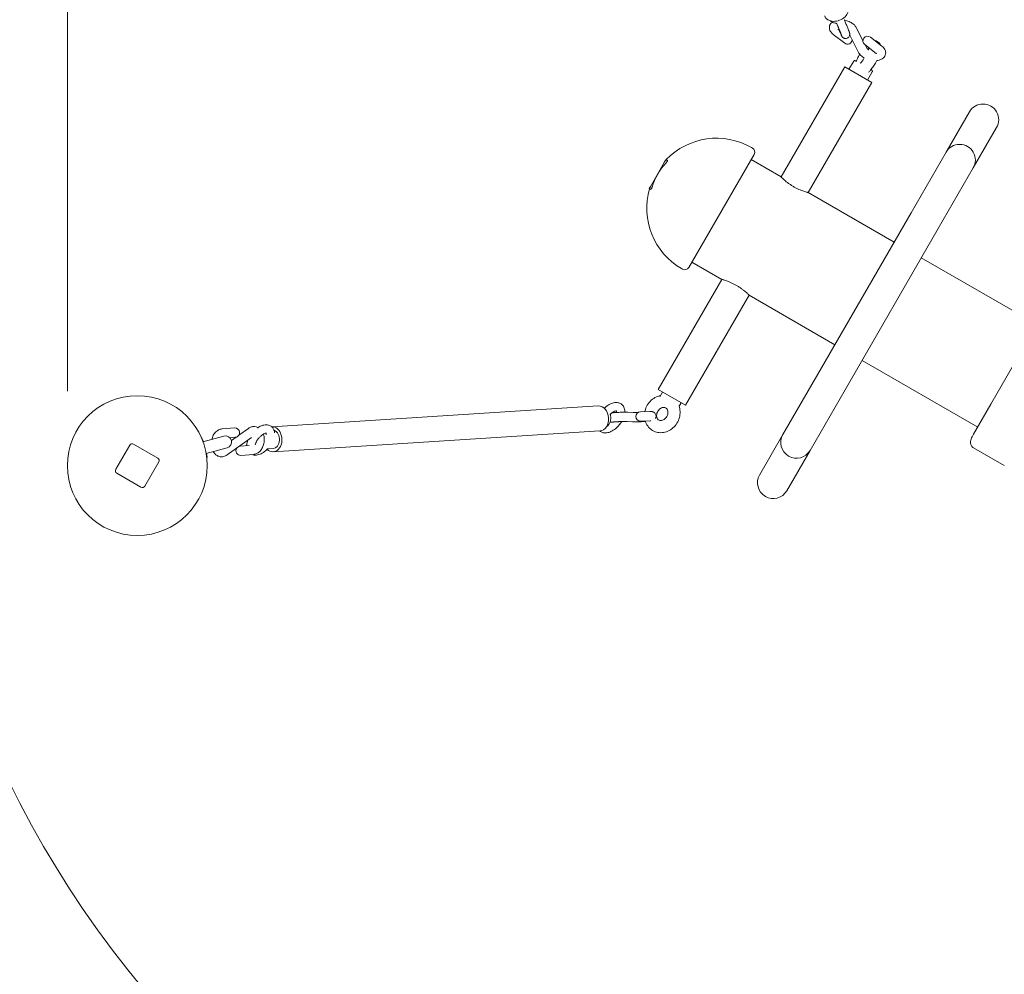
# Model space of a CAD drawing. Units: millimetres. Extents: x 769 to 9649, y 1526 to 9828.
# Drawn here: x 2683 to 3740, y 6643 to 7667 of the extents above; entities that cross this region are included whole.
import ezdxf

# ---------------------------------------------------------------- set-up
doc = ezdxf.new("R2010")
doc.units = ezdxf.units.MM
doc.header["$LTSCALE"] = 40
doc.layers.add('Dimension (ISO)', color=7, linetype='Continuous', lineweight=18)
doc.layers.add('Visible (ISO)', color=7, linetype='Continuous', lineweight=18)
doc.layers.add('Fall Zone', color=5, linetype='Continuous', lineweight=20, true_color=0x0000ff)
doc.styles.add('Note Text (ISO)', font='tahoma.ttf')
doc.dimstyles.new('Aplay Dimension Styles M', dxfattribs={"dimscale": 40, "dimtxt": 2.5, "dimasz": 2.5, "dimexe": 3.175, "dimexo": 2, "dimgap": 0.762, "dimtad": 1, "dimdec": 1, "dimlfac": 0.001, "dimrnd": 1e-08, "dimzin": 0, "dimdsep": 46, "dimtxsty": 'Note Text (ISO)', "dimcen": 0.09, "dimdle": 10, "dimclrd": 256, "dimclre": 256, "dimclrt": 7, "dimadec": 0, "dimazin": 0, "dimtfac": 1.40208, "dimtofl": 0, "dimtmove": 0, "dimatfit": 3, "dimfxl": 1, "dimtolj": 1, "dimtzin": 0, "dimlwd": -1, "dimlwe": -1, "dimarcsym": 0})

# ---------------------------------------------------------------- blocks, each defined once
blk = doc.blocks.new('*D51')
at = {"layer": 'Defpoints', "color": 0, "transparency": 16777216}
for p in [(8037.6, 8548.9), (2734.6, 7188.9), (8037.6, 7188.9)]:
    blk.add_point(p, dxfattribs=at)
at = {"layer": 'Dimension (ISO)', "transparency": 16777216}
for p, q in [((2734.6, 7268.9), (2734.6, 8675.9)), ((8037.6, 7268.9), (8037.6, 8675.9)), ((2834.6, 8548.9), (7937.6, 8548.9))]:
    blk.add_line(p, q, dxfattribs=at)
for points in [[(2834.6, 8565.6), (2834.6, 8532.2), (2734.6, 8548.9)], [(7937.6, 8565.6), (7937.6, 8532.2), (8037.6, 8548.9)]]:
    blk.add_solid(points, dxfattribs=at)
at = {"layer": 'Dimension (ISO)', "color": 7, "transparency": 16777216, "insert": (5386.1, 8683.5), "char_height": 100, "attachment_point": 2, "style": 'Note Text (ISO)'}
blk.add_mtext('\\A1;5.3 m', dxfattribs=at)
blk = doc.blocks.new('*D52')
at = {"layer": 'Defpoints', "color": 0, "transparency": 16777216}
for p in [(3359.6, 8216.5), (1947.3, 3603.9), (4836.1, 3603.9)]:
    blk.add_point(p, dxfattribs=at)
at = {"layer": 'Dimension (ISO)', "transparency": 16777216}
for p, q in [((3279.6, 8216.5), (1820.3, 8216.5)), ((1947.3, 8116.5), (1947.3, 3703.9)), ((4756.1, 3603.9), (1820.3, 3603.9))]:
    blk.add_line(p, q, dxfattribs=at)
for points in [[(1930.6, 8116.5), (1963.9, 8116.5), (1947.3, 8216.5)], [(1930.6, 3703.9), (1963.9, 3703.9), (1947.3, 3603.9)]]:
    blk.add_solid(points, dxfattribs=at)
at = {"layer": 'Dimension (ISO)', "color": 7, "transparency": 16777216, "insert": (1812.8, 6235.9), "char_height": 100, "attachment_point": 2, "rotation": 90, "style": 'Note Text (ISO)'}
blk.add_mtext('\\A1;4.6 m', dxfattribs=at)
blk = doc.blocks.new('*D53')
at = {"layer": 'Defpoints', "color": 0, "transparency": 16777216}
for p in [(1122.8, 7165.7), (9649.3, 7165.7), (1122.8, 1688.8)]:
    blk.add_point(p, dxfattribs=at)
at = {"layer": 'Dimension (ISO)', "transparency": 16777216}
for p, q in [((1122.8, 7085.7), (1122.8, 1561.8)), ((9649.3, 7085.7), (9649.3, 1561.8)), ((9549.3, 1688.8), (1222.8, 1688.8))]:
    blk.add_line(p, q, dxfattribs=at)
for points in [[(1222.8, 1705.4), (1222.8, 1672.1), (1122.8, 1688.8)], [(9549.3, 1705.4), (9549.3, 1672.1), (9649.3, 1688.8)]]:
    blk.add_solid(points, dxfattribs=at)
at = {"layer": 'Dimension (ISO)', "color": 7, "transparency": 16777216, "insert": (5386.1, 1823.8), "char_height": 100, "attachment_point": 2, "style": 'Note Text (ISO)'}
blk.add_mtext('\\A1;8.5 m', dxfattribs=at)
blk = doc.blocks.new('*D54')
at = {"layer": 'Defpoints', "color": 0, "transparency": 16777216}
for p in [(3336.3, 9828.3), (905.6, 2015.4), (4772.6, 2015.4)]:
    blk.add_point(p, dxfattribs=at)
at = {"layer": 'Dimension (ISO)', "transparency": 16777216}
for p, q in [((3256.3, 9828.3), (778.6, 9828.3)), ((905.6, 9728.3), (905.6, 2115.4)), ((4692.6, 2015.4), (778.6, 2015.4))]:
    blk.add_line(p, q, dxfattribs=at)
for points in [[(888.9, 9728.3), (922.2, 9728.3), (905.6, 9828.3)], [(888.9, 2115.4), (922.2, 2115.4), (905.6, 2015.4)]]:
    blk.add_solid(points, dxfattribs=at)
at = {"layer": 'Dimension (ISO)', "color": 7, "transparency": 16777216, "insert": (770.5, 5921.8), "char_height": 100, "attachment_point": 2, "rotation": 90, "style": 'Note Text (ISO)'}
blk.add_mtext('\\A1;7.8 m', dxfattribs=at)

msp = doc.modelspace()

# ---------------------------------------------------------------- linework, layer by layer
at = {"layer": 'Fall Zone', "color": 1, "true_color": 0xff0000}
msp.add_arc((3660.5, 7332.71), 1100, 60, 240, dxfattribs=at)
at = {"layer": 'Visible (ISO)'}
for p, q in [((3587.91, 7645.18), (3580.63, 7659.17)), ((3556.07, 7651.63), (3568.42, 7642.14)), ((3573.71, 7650.68), (3573.82, 7650.6)), ((3583.72, 7631.59), (3573.73, 7650.77)), ((3595.93, 7648.62), (3608.28, 7639.12)), ((3589.84, 7640.69), (3602.19, 7631.19)), ((3592.59, 7636.21), (3590.53, 7640.15)), ((3500.12, 7498.63), (3568.37, 7616.84)), ((3568.37, 7616.84), (3597.55, 7599.99)), ((3573, 7614.17), (3578.09, 7622.98)), ((3592.92, 7602.67), (3598.01, 7611.48)), ((3529.3, 7481.78), (3597.55, 7599.99)), ((3702.11, 7568.49), (3677.11, 7525.19)), ((3706.3, 7508.34), (3731.3, 7551.64)), ((3469.37, 7529.67), (3468.5, 7530.17)), ((3471.2, 7522.84), (3401.2, 7401.59)), ((3677.11, 7525.19), (3639.61, 7460.24)), ((3360.28, 7488.72), (3375.28, 7514.7)), ((3376.78, 7517.3), (3375.28, 7514.7)), ((3376.78, 7517.3), (3378.3, 7516.43)), ((3467.95, 7517.21), (3500.12, 7498.63)), ((3668.8, 7443.39), (3706.3, 7508.34)), ((3360.28, 7488.72), (3358.78, 7486.13)), ((3358.78, 7486.13), (3360.3, 7485.25)), ((3529.3, 7481.78), (3621.36, 7428.63)), ((3639.61, 7460.24), (3539.61, 7287.04)), ((3668.8, 7443.39), (3568.8, 7270.19)), ((3404.45, 7407.22), (3436.62, 7388.65)), ((3650.55, 7411.78), (3774.52, 7340.21)), ((3394.37, 7399.76), (3393.5, 7400.26)), ((3368.37, 7270.43), (3436.62, 7388.65)), ((3397.55, 7253.58), (3465.8, 7371.8)), ((3465.8, 7371.8), (3557.86, 7318.65)), ((3760.27, 7315.52), (3725.27, 7254.9)), ((3587.05, 7301.8), (3711.02, 7230.22)), ((3539.61, 7287.04), (3502.11, 7222.08)), ((3397.55, 7253.58), (3368.37, 7270.43)), ((3373, 7267.76), (3370.03, 7262.62)), ((3531.3, 7205.23), (3568.8, 7270.19)), ((3392.92, 7256.26), (3390.74, 7252.48)), ((3304.04, 7252.9), (2953.78, 7230.56)), ((3341.7, 7245.69), (3335.77, 7246.32)), ((3349.24, 7246.66), (3359.53, 7246.87)), ((3706.56, 7222.5), (3725.27, 7254.9)), ((3340.65, 7235.75), (3334.83, 7236.36)), ((3349.44, 7236.66), (3359.73, 7236.87)), ((2900.61, 7228.24), (2914, 7229.25)), ((2928.85, 7228.82), (2918.55, 7221.51)), ((3305.75, 7226.05), (2955.42, 7203.71)), ((2878.91, 7218.49), (2880.41, 7214.96)), ((2902.57, 7220.54), (2880.08, 7214.52)), ((2932.27, 7218.99), (2905.95, 7200.31)), ((2908.87, 7218.83), (2914.75, 7219.28)), ((2915.59, 7219.41), (2910.56, 7215.84)), ((3502.11, 7222.08), (3477.11, 7178.78)), ((2801.5, 7210.89), (2786.5, 7184.91)), ((2831.58, 7196.99), (2805.6, 7211.99)), ((2883.44, 7201.96), (2905.93, 7207.99)), ((2920.05, 7209.86), (2929.76, 7210.59)), ((2955.2, 7207.15), (2950.25, 7206.84)), ((3506.3, 7161.93), (3531.3, 7205.23)), ((3706.42, 7208.05), (3739.59, 7188.9)), ((2817.68, 7166.91), (2832.68, 7192.89)), ((2883.95, 7201.74), (2884.42, 7197.94)), ((2920.8, 7199.89), (2934.19, 7200.9)), ((2787.6, 7180.81), (2813.58, 7165.81))]:
    msp.add_line(p, q, dxfattribs=at)
msp.add_circle((2809.59, 7188.9), 75, dxfattribs=at)
for centre, radius, start, end in [((3592.89, 7644.65), 5, 52.44918, 232.44918), ((3571.46, 7646.1), 5, 232.44918, 353.90931), ((3716.7, 7560.07), 16.85, 330, 150), ((3431, 7465.21), 75, 60, 136.11346), ((3691.7, 7516.77), 16.85, 330, 150), ((3466.87, 7525.34), 5, 330, 60), ((3431, 7465.21), 72.81, 138.1107, 161.8893), ((3431, 7465.21), 75, 163.88654, 240), ((3396.87, 7404.09), 5, 240, 330), ((3349.34, 7241.66), 5, 91.13907, 271.13907), ((3327.08, 7240.4), 5, 291.26061, 302.87993), ((2914.37, 7224.26), 5, 274.31813, 94.31813), ((2877.99, 7218.1), 1, 23, 74.77896), ((2904.25, 7214.26), 6.5, 285, 105), ((3516.7, 7213.66), 16.85, 150, 330), ((2804.1, 7209.39), 3, 60, 150), ((2920.43, 7204.87), 5, 146.64546, 274.31813), ((2920.43, 7204.87), 5, 94.31813, 104.06854), ((2830.08, 7194.39), 3, 330, 60), ((2883.43, 7197.81), 1, 315.22104, 7), ((2789.1, 7183.41), 3, 150, 240), ((3491.7, 7170.36), 16.85, 150, 330), ((2815.08, 7168.41), 3, 240, 330)]:
    msp.add_arc(centre, radius, start, end, dxfattribs=at)
for centre, major_axis, ratio, start_param, end_param in [((3559.24, 7676.34), (-12.52, -4.92), 0.7608741, 0, 3.1415927), ((3304.9, 7239.47), (0.86, -13.42), 0.7619137, 0, 3.1415926), ((2954.57, 7217.13), (-0.86, 13.42), 0.7619137, 2.4683061, 6.276274), ((2954.57, 7217.13), (-0.64, 9.98), 0.7619137, 3.1415927, 5.9618763)]:
    msp.add_ellipse(centre, major_axis=major_axis, ratio=ratio, start_param=start_param, end_param=end_param, dxfattribs=at)
for points, knots in [([(3568.45, 7667.41), (3568.39, 7667.32), (3568.34, 7667.23), (3568.27, 7667.05), (3568.25, 7666.96), (3568.23, 7666.79), (3568.24, 7666.72), (3568.25, 7666.6), (3568.26, 7666.56), (3568.28, 7666.48), (3568.29, 7666.45), (3568.3, 7666.42), (3568.31, 7666.41), (3568.31, 7666.4)], [0.186591246, 0.186591246, 0.186591246, 0.186591246, 0.188324605, 0.188324605, 0.190354551, 0.190354551, 0.192856747, 0.192856747, 0.195358943, 0.195358943, 0.197861139, 0.197861139, 0.199102226, 0.199102226, 0.199102226, 0.199102226]), ([(3554.86, 7664.8), (3554.07, 7664.18), (3553.32, 7663.36), (3552.35, 7661.54), (3552.06, 7660.62), (3551.88, 7658.82), (3551.95, 7657.95), (3552.38, 7656.22), (3552.77, 7655.39), (3553.87, 7653.65), (3554.65, 7652.82), (3555.69, 7651.93), (3555.87, 7651.78), (3556.07, 7651.63)], [8.2809614, 8.2809614, 8.2809614, 8.2809614, 8.5131917, 8.5131917, 8.6948181, 8.6948181, 8.8678445, 8.8678445, 9.072586, 9.072586, 9.3619294, 9.3619294, 9.424778, 9.424778, 9.424778, 9.424778]), ([(3553.14, 7666.1), (3553.33, 7665.91), (3553.54, 7665.73), (3554.24, 7665.17), (3554.77, 7664.83), (3555.93, 7664.26), (3556.54, 7664.03), (3557.84, 7663.68), (3558.51, 7663.56), (3559.2, 7663.49)], [0.29884505, 0.29884505, 0.29884505, 0.29884505, 0.39543344, 0.39543344, 0.61025691, 0.61025691, 0.82508038, 0.82508038, 1.03990386, 1.03990386, 1.03990386, 1.03990386]), ([(3559.2, 7663.49), (3559.3, 7663.48), (3559.4, 7663.46), (3559.59, 7663.38), (3559.66, 7663.33), (3559.8, 7663.23), (3559.85, 7663.17), (3559.92, 7663.08), (3559.95, 7663.04), (3559.99, 7662.97), (3560, 7662.95), (3560.02, 7662.91), (3560.02, 7662.9), (3560.03, 7662.89)], [0.1264548514, 0.1264548514, 0.1264548514, 0.1264548514, 0.1274743907, 0.1274743907, 0.1286667843, 0.1286667843, 0.1301426763, 0.1301426763, 0.1316185683, 0.1316185683, 0.1330944603, 0.1330944603, 0.1338343114, 0.1338343114, 0.1338343114, 0.1338343114]), ([(3564.96, 7650.66), (3564.96, 7650.66), (3564.95, 7650.67), (3564.92, 7650.76), (3564.87, 7650.92), (3564.66, 7651.51), (3564.46, 7652.03), (3564.14, 7652.87), (3564.06, 7653.07), (3563.89, 7653.49), (3563.8, 7653.71), (3563.62, 7654.17), (3563.53, 7654.41), (3563.33, 7654.91), (3563.23, 7655.16), (3563.01, 7655.69), (3562.9, 7655.97), (3562.67, 7656.54), (3562.54, 7656.84), (3562.3, 7657.44), (3562.17, 7657.75), (3561.91, 7658.37), (3561.79, 7658.68), (3561.52, 7659.31), (3561.39, 7659.63), (3561.13, 7660.27), (3560.99, 7660.59), (3560.72, 7661.25), (3560.58, 7661.58), (3560.3, 7662.23), (3560.16, 7662.56), (3560.03, 7662.89)], [8.9113911, 8.9113911, 8.9113911, 8.9113911, 8.9534886, 8.9534886, 9.1048179, 9.1048179, 9.3602352, 9.3602352, 9.4356616, 9.4356616, 9.5119522, 9.5119522, 9.5881749, 9.5881749, 9.6634263, 9.6634263, 9.7415378, 9.7415378, 9.8206195, 9.8206195, 9.8996726, 9.8996726, 9.9777069, 9.9777069, 10.0543561, 10.0543561, 10.1319318, 10.1319318, 10.2094997, 10.2094997, 10.286128, 10.286128, 10.286128, 10.286128]), ([(3562.39, 7657.22), (3562.15, 7657.2), (3561.93, 7657.17), (3561.46, 7657.08), (3561.25, 7657.01), (3561.03, 7656.93), (3560.98, 7656.9), (3560.98, 7656.9)], [7.69009109, 7.69009109, 7.69009109, 7.69009109, 7.82301603, 7.82301603, 8.02301499, 8.02301499, 8.16830537, 8.16830537, 8.16830537, 8.16830537]), ([(3562.47, 7655.65), (3562.74, 7655.04), (3562.99, 7654.46), (3563.7, 7652.88), (3564.11, 7651.99), (3564.53, 7651.08), (3564.62, 7650.9), (3564.79, 7650.56), (3564.86, 7650.4), (3565.01, 7650.11), (3565.08, 7649.97), (3565.22, 7649.71), (3565.29, 7649.58), (3565.46, 7649.31), (3565.53, 7649.19), (3565.76, 7648.89), (3565.87, 7648.74), (3566.3, 7648.32), (3566.52, 7648.09), (3567.24, 7647.67), (3567.47, 7647.55), (3568, 7647.36), (3568.26, 7647.28), (3569.05, 7647.15), (3569.64, 7647.14), (3570.75, 7647.38), (3571.23, 7647.57), (3572.06, 7648.07), (3572.41, 7648.38), (3573, 7649.03), (3573.21, 7649.38), (3573.57, 7650.11), (3573.66, 7650.45), (3573.81, 7651.14), (3573.82, 7651.42), (3573.83, 7651.9), (3573.81, 7652.08), (3573.78, 7652.38), (3573.76, 7652.5), (3573.71, 7652.75), (3573.68, 7652.86), (3573.59, 7653.22), (3573.53, 7653.4), (3573.4, 7653.78), (3573.34, 7653.98), (3573.18, 7654.41), (3573.09, 7654.65), (3572.89, 7655.17), (3572.78, 7655.46), (3572.55, 7656.07), (3572.42, 7656.4), (3571.89, 7657.73), (3571.43, 7658.89), (3570.4, 7661.4), (3569.84, 7662.75), (3568.95, 7664.88), (3568.63, 7665.64), (3568.31, 7666.4)], [7.7225736, 7.7225736, 7.7225736, 7.7225736, 7.8899275, 7.8899275, 8.2183186, 8.2183186, 8.3096514, 8.3096514, 8.4009798, 8.4009798, 8.4910554, 8.4910554, 8.5782958, 8.5782958, 8.6293109, 8.6293109, 8.6647065, 8.6647065, 8.6893687, 8.6893687, 8.6983645, 8.6983645, 8.7048425, 8.7048425, 8.7147782, 8.7147782, 8.7221456, 8.7221456, 8.7294141, 8.7294141, 8.7381046, 8.7381046, 8.7503403, 8.7503403, 8.7693123, 8.7693123, 8.7935727, 8.7935727, 8.8221707, 8.8221707, 8.8676217, 8.8676217, 8.9906361, 8.9906361, 9.1045997, 9.1045997, 9.2217164, 9.2217164, 9.3396071, 9.3396071, 9.4552263, 9.4552263, 9.787134, 9.787134, 10.1113231, 10.1113231, 10.286434, 10.286434, 10.286434, 10.286434]), ([(3580.63, 7659.17), (3580.11, 7660.16), (3579.45, 7660.98), (3577.69, 7662.75), (3576.49, 7663.58), (3573.82, 7665.05), (3572.33, 7665.66), (3569.95, 7666.39), (3569.09, 7666.61), (3568.23, 7666.78)], [5.8716685, 5.8716685, 5.8716685, 5.8716685, 6.132423, 6.132423, 6.5100433, 6.5100433, 6.9068315, 6.9068315, 7.1203521, 7.1203521, 7.1203521, 7.1203521]), ([(3594.38, 7635.01), (3594.23, 7635.08), (3594.1, 7635.15), (3593.59, 7635.44), (3593.27, 7635.65), (3592.83, 7635.99), (3592.69, 7636.12), (3592.59, 7636.23), (3592.57, 7636.25), (3592.56, 7636.26)], [9.12513621, 9.12513621, 9.12513621, 9.12513621, 9.20014319, 9.20014319, 9.42564552, 9.42564552, 9.62068645, 9.62068645, 9.68444299, 9.68444299, 9.68444299, 9.68444299]), ([(3594.24, 7636.93), (3594.24, 7636.93), (3594.24, 7636.93), (3594.23, 7636.87), (3594.22, 7636.74), (3594.13, 7636.33), (3594.05, 7635.99), (3593.9, 7635.5), (3593.87, 7635.4), (3593.83, 7635.3)], [8.29378689, 8.29378689, 8.29378689, 8.29378689, 8.32651299, 8.32651299, 8.45781199, 8.45781199, 8.63054021, 8.63054021, 8.67137806, 8.67137806, 8.67137806, 8.67137806]), ([(3600.87, 7644.82), (3601.26, 7644.77), (3601.67, 7644.67), (3602.88, 7644.28), (3603.68, 7643.85), (3605.01, 7642.79), (3605.54, 7642.18), (3606.18, 7641.2), (3606.37, 7640.83), (3606.53, 7640.47)], [7.76327058, 7.76327058, 7.76327058, 7.76327058, 7.80574902, 7.80574902, 7.88834908, 7.88834908, 7.96943, 7.96943, 8.02033178, 8.02033178, 8.02033178, 8.02033178]), ([(3608.28, 7639.12), (3609.52, 7638.17), (3610.64, 7637.05), (3611.99, 7634.53), (3612.39, 7633.32), (3612.44, 7631.1), (3612.29, 7630.15), (3611.66, 7628.46), (3611.2, 7627.72), (3610.05, 7626.35), (3609.33, 7625.78), (3607.56, 7624.69), (3606.47, 7624.28), (3604.52, 7623.78), (3603.67, 7623.65), (3602.8, 7623.57)], [0, 0, 0, 0, 0.4034325, 0.4034325, 0.6679526, 0.6679526, 0.8478427, 0.8478427, 1.0215744, 1.0215744, 1.2293283, 1.2293283, 1.525111, 1.525111, 1.7481343, 1.7481343, 1.7481343, 1.7481343]), ([(3580.9, 7622.95), (3581.24, 7623.85), (3581.63, 7624.77), (3582.77, 7627.25), (3583.58, 7628.84), (3584.46, 7630.4)], [5.68051964, 5.68051964, 5.68051964, 5.68051964, 5.88906273, 5.88906273, 6.23695431, 6.23695431, 6.23695431, 6.23695431]), ([(3589.45, 7626.3), (3588.81, 7626.64), (3588.2, 7627), (3586.33, 7628.29), (3585.16, 7629.34), (3584.05, 7631), (3583.88, 7631.29), (3583.72, 7631.59)], [2.88748437, 2.88748437, 2.88748437, 2.88748437, 3.06933236, 3.06933236, 3.47392837, 3.47392837, 3.5531095, 3.5531095, 3.5531095, 3.5531095]), ([(3589.44, 7626.31), (3589.2, 7625.92), (3588.96, 7625.55), (3588.1, 7624.24), (3587.47, 7623.36), (3586.44, 7622.03), (3586.03, 7621.53), (3585.66, 7621.12)], [9.56681236, 9.56681236, 9.56681236, 9.56681236, 9.67639757, 9.67639757, 9.95931033, 9.95931033, 10.1700388, 10.1700388, 10.1700388, 10.1700388]), ([(3602.19, 7631.19), (3602.39, 7631.04), (3602.54, 7630.9), (3602.65, 7630.77), (3602.68, 7630.74), (3602.68, 7630.74)], [6.28318531, 6.28318531, 6.28318531, 6.28318531, 6.47835276, 6.47835276, 6.59528029, 6.59528029, 6.59528029, 6.59528029]), ([(3578.09, 7622.98), (3578.14, 7623.07), (3578.21, 7623.16), (3578.36, 7623.29), (3578.44, 7623.34), (3578.6, 7623.42), (3578.67, 7623.44), (3578.8, 7623.47), (3578.86, 7623.48), (3578.98, 7623.49), (3579.03, 7623.49), (3579.18, 7623.48), (3579.24, 7623.46), (3579.44, 7623.42), (3579.56, 7623.39), (3579.85, 7623.31), (3580.02, 7623.25), (3580.39, 7623.13), (3580.61, 7623.06), (3581.02, 7622.91), (3581.21, 7622.84), (3581.41, 7622.77)], [0.23023904, 0.23023904, 0.23023904, 0.23023904, 0.24101795, 0.24101795, 0.25361899, 0.25361899, 0.26937476, 0.26937476, 0.28929351, 0.28929351, 0.32000477, 0.32000477, 0.39377696, 0.39377696, 0.52413289, 0.52413289, 0.65448882, 0.65448882, 0.78484475, 0.78484475, 0.88201868, 0.88201868, 0.88201868, 0.88201868]), ([(3581.41, 7622.77), (3581.47, 7622.75), (3581.53, 7622.75), (3581.56, 7622.75), (3581.56, 7622.75), (3581.56, 7622.75)], [-0.292570948, -0.292570948, -0.292570948, -0.292570948, -0.234056758, -0.234056758, -0.212171227, -0.212171227, -0.212171227, -0.212171227]), ([(3584.95, 7620.85), (3584.95, 7620.85), (3584.95, 7620.85), (3584.96, 7620.85), (3584.99, 7620.84), (3585.1, 7620.85)], [-0.095919718, -0.095919718, -0.095919718, -0.095919718, -0.075109224, -0.075109224, 0, 0, 0, 0]), ([(3585.66, 7621.12), (3585.66, 7621.11), (3585.65, 7621.11), (3585.64, 7621.1), (3585.63, 7621.09), (3585.61, 7621.07), (3585.59, 7621.05), (3585.54, 7621.01), (3585.5, 7620.99), (3585.4, 7620.93), (3585.33, 7620.9), (3585.19, 7620.87), (3585.15, 7620.86), (3585.1, 7620.85)], [-0.056341093, -0.056341093, -0.056341093, -0.056341093, -0.045072874, -0.045072874, -0.033804656, -0.033804656, -0.022536437, -0.022536437, -0.012109295, -0.012109295, -0.0028839, -0.0028839, 0, 0, 0, 0]), ([(3602.85, 7623.57), (3602.58, 7623.06), (3602.29, 7622.54), (3601.12, 7620.44), (3600.16, 7618.89), (3598.17, 7615.94), (3597.13, 7614.55), (3595.39, 7612.47), (3594.69, 7611.7), (3593.96, 7611)], [9.2584678, 9.2584678, 9.2584678, 9.2584678, 9.3725803, 9.3725803, 9.7246491, 9.7246491, 10.0837965, 10.0837965, 10.3250495, 10.3250495, 10.3250495, 10.3250495]), ([(3598.01, 7611.48), (3598.06, 7611.57), (3598.1, 7611.68), (3598.14, 7611.88), (3598.14, 7611.97), (3598.13, 7612.14), (3598.12, 7612.22), (3598.08, 7612.35), (3598.06, 7612.4), (3598, 7612.51), (3597.98, 7612.55), (3597.89, 7612.67), (3597.85, 7612.72), (3597.72, 7612.87), (3597.63, 7612.96), (3597.41, 7613.17), (3597.28, 7613.29), (3596.98, 7613.55), (3596.81, 7613.7), (3596.61, 7613.87), (3596.59, 7613.89), (3596.58, 7613.9)], [0.23023904, 0.23023904, 0.23023904, 0.23023904, 0.24101795, 0.24101795, 0.25361899, 0.25361899, 0.26937476, 0.26937476, 0.28929351, 0.28929351, 0.32000477, 0.32000477, 0.39377696, 0.39377696, 0.52413289, 0.52413289, 0.65448882, 0.65448882, 0.78484475, 0.78484475, 0.79506344, 0.79506344, 0.79506344, 0.79506344]), ([(3378.3, 7516.43), (3378.37, 7516.39), (3378.39, 7516.29), (3378.32, 7515.98), (3378.22, 7515.77), (3377.95, 7515.3), (3377.76, 7515.02), (3377.31, 7514.42), (3377.05, 7514.11), (3376.8, 7513.83)], [-0.45619884, -0.45619884, -0.45619884, -0.45619884, -0.34214913, -0.34214913, -0.22809942, -0.22809942, -0.11404971, -0.11404971, 0, 0, 0, 0]), ([(3513.57, 7488.24), (3512.65, 7488.77), (3511.72, 7489.34), (3509.88, 7490.53), (3508.99, 7491.15), (3507.3, 7492.37), (3506.51, 7492.98), (3505.06, 7494.14), (3504.4, 7494.69), (3503.25, 7495.68), (3502.72, 7496.16), (3501.79, 7497.02), (3501.39, 7497.39), (3500.75, 7498.01), (3500.51, 7498.25), (3500.19, 7498.56), (3500.12, 7498.63), (3500.12, 7498.63)], [0, 0, 0, 0, 0.3190406, 0.3190406, 0.6380812, 0.6380812, 0.9571218, 0.9571218, 1.2761624, 1.2761624, 1.5951459, 1.5951459, 1.9141295, 1.9141295, 2.233113, 2.233113, 2.5520965, 2.5520965, 2.5520965, 2.5520965]), ([(3361.8, 7487.85), (3361.68, 7487.49), (3361.54, 7487.1), (3361.25, 7486.42), (3361.1, 7486.11), (3360.83, 7485.65), (3360.69, 7485.46), (3360.46, 7485.24), (3360.37, 7485.21), (3360.3, 7485.25)], [-0.45619884, -0.45619884, -0.45619884, -0.45619884, -0.34214913, -0.34214913, -0.22809942, -0.22809942, -0.11404971, -0.11404971, 0, 0, 0, 0]), ([(3529.3, 7481.78), (3529.3, 7481.78), (3529.2, 7481.81), (3528.77, 7481.93), (3528.45, 7482.02), (3527.6, 7482.26), (3527.07, 7482.42), (3525.86, 7482.8), (3525.18, 7483.02), (3523.75, 7483.52), (3522.95, 7483.81), (3521.22, 7484.49), (3520.29, 7484.87), (3518.39, 7485.72), (3517.41, 7486.19), (3515.46, 7487.18), (3514.49, 7487.7), (3513.57, 7488.24)], [7.6562896, 7.6562896, 7.6562896, 7.6562896, 7.9752732, 7.9752732, 8.2942567, 8.2942567, 8.6132402, 8.6132402, 8.9322238, 8.9322238, 9.2512644, 9.2512644, 9.570305, 9.570305, 9.8893456, 9.8893456, 10.2083862, 10.2083862, 10.2083862, 10.2083862]), ([(3436.62, 7388.65), (3436.62, 7388.65), (3436.72, 7388.62), (3437.15, 7388.5), (3437.47, 7388.41), (3438.33, 7388.16), (3438.85, 7388.01), (3440.06, 7387.63), (3440.74, 7387.4), (3442.17, 7386.91), (3442.98, 7386.61), (3444.7, 7385.94), (3445.63, 7385.55), (3447.54, 7384.71), (3448.52, 7384.24), (3450.46, 7383.25), (3451.43, 7382.72), (3452.35, 7382.19)], [7.6562896, 7.6562896, 7.6562896, 7.6562896, 7.9752732, 7.9752732, 8.2942567, 8.2942567, 8.6132402, 8.6132402, 8.9322238, 8.9322238, 9.2512644, 9.2512644, 9.570305, 9.570305, 9.8893456, 9.8893456, 10.2083862, 10.2083862, 10.2083862, 10.2083862]), ([(3452.35, 7382.19), (3453.27, 7381.66), (3454.21, 7381.09), (3456.04, 7379.9), (3456.93, 7379.28), (3458.62, 7378.05), (3459.41, 7377.44), (3460.86, 7376.29), (3461.52, 7375.74), (3462.67, 7374.74), (3463.2, 7374.27), (3464.13, 7373.41), (3464.53, 7373.03), (3465.17, 7372.42), (3465.41, 7372.18), (3465.73, 7371.87), (3465.8, 7371.8), (3465.8, 7371.8)], [0, 0, 0, 0, 0.3190406, 0.3190406, 0.6380812, 0.6380812, 0.9571218, 0.9571218, 1.2761624, 1.2761624, 1.5951459, 1.5951459, 1.9141295, 1.9141295, 2.233113, 2.233113, 2.5520965, 2.5520965, 2.5520965, 2.5520965]), ([(3332.53, 7246.32), (3332.55, 7246.89), (3332.54, 7247.47), (3332.34, 7249.61), (3331.88, 7251.18), (3330.35, 7253.58), (3329.49, 7254.48), (3327.53, 7255.76), (3326.48, 7256.18), (3324.18, 7256.66), (3322.93, 7256.66), (3320.14, 7256.28), (3318.61, 7255.77), (3315.47, 7254.26), (3313.86, 7253.2), (3311.75, 7251.45), (3311.17, 7250.92), (3310.61, 7250.37)], [8.3572023, 8.3572023, 8.3572023, 8.3572023, 8.4748572, 8.4748572, 8.7948671, 8.7948671, 9.0232747, 9.0232747, 9.2363893, 9.2363893, 9.4859959, 9.4859959, 9.8119678, 9.8119678, 10.1810994, 10.1810994, 10.3263704, 10.3263704, 10.3263704, 10.3263704]), ([(3354.01, 7246.76), (3354.17, 7247.58), (3354.38, 7248.39), (3355.32, 7251.31), (3356.32, 7253.33), (3358.86, 7256.99), (3360.41, 7258.64), (3363.9, 7261.36), (3365.83, 7262.44), (3368.85, 7263.52), (3369.83, 7263.79), (3370.82, 7263.98)], [9.05185, 9.05185, 9.05185, 9.05185, 9.1805761, 9.1805761, 9.5206654, 9.5206654, 9.8620962, 9.8620962, 10.1985039, 10.1985039, 10.3540938, 10.3540938, 10.3540938, 10.3540938]), ([(3323.61, 7247.58), (3323.61, 7247.58), (3323.6, 7247.58), (3323.52, 7247.6), (3323.26, 7247.64), (3322.44, 7247.49), (3321.98, 7247.36), (3320.89, 7246.9), (3320.26, 7246.57), (3318.91, 7245.68), (3318.18, 7245.12), (3317.29, 7244.31), (3317.11, 7244.14), (3316.93, 7243.97)], [9.1633215, 9.1633215, 9.1633215, 9.1633215, 9.2221329, 9.2221329, 9.5220325, 9.5220325, 9.7524177, 9.7524177, 9.9958841, 9.9958841, 10.256962, 10.256962, 10.32219, 10.32219, 10.32219, 10.32219]), ([(3335.77, 7246.32), (3335.62, 7246.33), (3335.51, 7246.34), (3335.1, 7246.36), (3334.87, 7246.36), (3334.21, 7246.36), (3333.77, 7246.35), (3332.54, 7246.32), (3331.67, 7246.29), (3329.77, 7246.21), (3328.75, 7246.17), (3326.63, 7246.06), (3325.53, 7246.01), (3323.36, 7245.88), (3322.28, 7245.82), (3320.4, 7245.7), (3319.57, 7245.64), (3318.83, 7245.59)], [5.8716685, 5.8716685, 5.8716685, 5.8716685, 5.9316823, 5.9316823, 6.1273541, 6.1273541, 6.3733709, 6.3733709, 6.7220436, 6.7220436, 7.0497975, 7.0497975, 7.3737857, 7.3737857, 7.6971742, 7.6971742, 7.9767535, 7.9767535, 7.9767535, 7.9767535]), ([(3323.46, 7245.89), (3323.54, 7246.37), (3323.55, 7246.78), (3323.52, 7247.32), (3323.48, 7247.5), (3323.45, 7247.61)], [8.23521408, 8.23521408, 8.23521408, 8.23521408, 8.44655621, 8.44655621, 8.61364418, 8.61364418, 8.61364418, 8.61364418]), ([(3346.62, 7245.86), (3346.37, 7245.85), (3346.13, 7245.84), (3345.67, 7245.82), (3345.46, 7245.81), (3345.03, 7245.79), (3344.83, 7245.78), (3344.43, 7245.77), (3344.23, 7245.76), (3343.86, 7245.75), (3343.69, 7245.74), (3343.36, 7245.73), (3343.2, 7245.73), (3342.91, 7245.72), (3342.77, 7245.72), (3342.5, 7245.71), (3342.38, 7245.71), (3342.16, 7245.7), (3342.06, 7245.7), (3341.81, 7245.7), (3341.69, 7245.7), (3341.6, 7245.7), (3341.59, 7245.7), (3341.58, 7245.7)], [8.83282062, 8.83282062, 8.83282062, 8.83282062, 8.91632492, 8.91632492, 8.9941139, 8.9941139, 9.07298471, 9.07298471, 9.15193452, 9.15193452, 9.229929, 9.229929, 9.3049926, 9.3049926, 9.38124423, 9.38124423, 9.45771271, 9.45771271, 9.53326599, 9.53326599, 9.6594169, 9.6594169, 9.67873364, 9.67873364, 9.67873364, 9.67873364]), ([(3390.6, 7252.87), (3391.32, 7250.95), (3391.72, 7248.91), (3391.91, 7244.71), (3391.66, 7242.54), (3390.55, 7238.32), (3389.66, 7236.25), (3387.32, 7232.46), (3385.86, 7230.74), (3382.52, 7227.82), (3380.64, 7226.62), (3376.66, 7224.92), (3374.57, 7224.4), (3370.43, 7224.1), (3368.38, 7224.3), (3364.55, 7225.36), (3362.76, 7226.21), (3359.59, 7228.44), (3358.21, 7229.82), (3355.93, 7232.99), (3355.05, 7234.78), (3354.46, 7236.7), (3354.45, 7236.73), (3354.44, 7236.76)], [5.3326401, 5.3326401, 5.3326401, 5.3326401, 5.6480976, 5.6480976, 5.978218, 5.978218, 6.3173967, 6.3173967, 6.6590368, 6.6590368, 6.9968697, 6.9968697, 7.323785, 7.323785, 7.6345936, 7.6345936, 7.9321258, 7.9321258, 8.2267789, 8.2267789, 8.5300014, 8.5300014, 8.534968, 8.534968, 8.534968, 8.534968]), ([(3359.53, 7246.87), (3360.21, 7246.88), (3360.59, 7246.9), (3361.35, 7246.85), (3361.49, 7246.84), (3361.87, 7246.78), (3362.04, 7246.76), (3362.6, 7246.61), (3362.91, 7246.54), (3363.75, 7246.06), (3364, 7245.9), (3364.51, 7245.47), (3364.73, 7245.25), (3365.29, 7244.55), (3365.65, 7243.97), (3366.01, 7242.72), (3366.08, 7242.14), (3366.03, 7241.05), (3365.91, 7240.55), (3365.66, 7239.86), (3365.56, 7239.64), (3365.45, 7239.43)], [6.28318531, 6.28318531, 6.28318531, 6.28318531, 6.65066946, 6.65066946, 6.72027231, 6.72027231, 6.7606528, 6.7606528, 6.7910977, 6.7910977, 6.80168938, 6.80168938, 6.80862883, 6.80862883, 6.81875509, 6.81875509, 6.82584123, 6.82584123, 6.83264013, 6.83264013, 6.83665552, 6.83665552, 6.83665552, 6.83665552]), ([(3377.58, 7241.44), (3377.21, 7240.8), (3376.77, 7240.2), (3375.77, 7239.15), (3375.22, 7238.69), (3374.08, 7237.95), (3373.49, 7237.67), (3372.3, 7237.29), (3371.7, 7237.2), (3370.51, 7237.2), (3369.93, 7237.32), (3368.72, 7237.82), (3368.13, 7238.29), (3367.25, 7239.52), (3366.93, 7240.21), (3366.61, 7241.66), (3366.56, 7242.37), (3366.66, 7243.81), (3366.8, 7244.54), (3367.25, 7245.94), (3367.57, 7246.62), (3368.34, 7247.89), (3368.8, 7248.48), (3369.81, 7249.51), (3370.37, 7249.95), (3371.52, 7250.65), (3372.11, 7250.91), (3373.31, 7251.26), (3373.9, 7251.33), (3375.09, 7251.29), (3375.67, 7251.14), (3376.87, 7250.57), (3377.46, 7250.06), (3378.29, 7248.75), (3378.57, 7248.06), (3378.83, 7246.61), (3378.86, 7245.9), (3378.73, 7244.46), (3378.57, 7243.74), (3378.12, 7242.49), (3377.88, 7241.95), (3377.58, 7241.44)], [0, 0, 0, 0, 0.2658104, 0.2658104, 0.5333681, 0.5333681, 0.8083509, 0.8083509, 1.104792, 1.104792, 1.4597787, 1.4597787, 1.9456725, 1.9456725, 2.3303331, 2.3303331, 2.627127, 2.627127, 2.9012792, 2.9012792, 3.1684929, 3.1684929, 3.4343195, 3.4343195, 3.7022923, 3.7022923, 3.9785871, 3.9785871, 4.2786541, 4.2786541, 4.6434494, 4.6434494, 5.1396914, 5.1396914, 5.5065343, 5.5065343, 5.7993423, 5.7993423, 6.0722717, 6.0722717, 6.2831853, 6.2831853, 6.2831853, 6.2831853]), ([(3305.68, 7226.05), (3305.92, 7225.84), (3306.17, 7225.65), (3307.36, 7224.85), (3308.41, 7224.42), (3310.7, 7223.91), (3311.94, 7223.89), (3314.71, 7224.24), (3316.22, 7224.72), (3319.36, 7226.19), (3320.98, 7227.24), (3323.99, 7229.69), (3325.39, 7231.1), (3327.57, 7233.75), (3328.41, 7234.94), (3329.16, 7236.17)], [5.8152415, 5.8152415, 5.8152415, 5.8152415, 5.8739845, 5.8739845, 6.0866736, 6.0866736, 6.3341087, 6.3341087, 6.6571991, 6.6571991, 7.0261167, 7.0261167, 7.3879568, 7.3879568, 7.6548509, 7.6548509, 7.6548509, 7.6548509]), ([(3312.75, 7230.46), (3313.07, 7230.63), (3313.39, 7230.84), (3314.03, 7231.33), (3314.36, 7231.63), (3314.97, 7232.29), (3315.25, 7232.65), (3315.78, 7233.45), (3316.02, 7233.87), (3316.46, 7234.77), (3316.65, 7235.24), (3316.97, 7236.22), (3317.11, 7236.72), (3317.32, 7237.76), (3317.4, 7238.28), (3317.49, 7239.35), (3317.51, 7239.88), (3317.48, 7240.95), (3317.44, 7241.48), (3317.26, 7242.76), (3317.09, 7243.5), (3316.86, 7244.2)], [-0.6523905, -0.6523905, -0.6523905, -0.6523905, -0.5110119, -0.5110119, -0.3527235, -0.3527235, -0.1907614, -0.1907614, -0.0268555, -0.0268555, 0.1377947, 0.1377947, 0.3026576, 0.3026576, 0.4676475, 0.4676475, 0.6328925, 0.6328925, 0.7985768, 0.7985768, 1.0371591, 1.0371591, 1.0371591, 1.0371591]), ([(3334.89, 7236.36), (3334.89, 7236.36), (3334.89, 7236.36), (3334.87, 7236.36), (3334.81, 7236.36), (3334.54, 7236.36), (3334.26, 7236.36), (3333.45, 7236.34), (3332.86, 7236.33), (3331.98, 7236.29), (3331.79, 7236.29), (3331.39, 7236.27), (3331.18, 7236.26), (3330.76, 7236.25), (3330.54, 7236.24), (3330.09, 7236.22), (3329.87, 7236.21), (3329.41, 7236.19), (3329.17, 7236.18), (3328.68, 7236.15), (3328.43, 7236.14), (3327.93, 7236.12), (3327.67, 7236.1), (3327.16, 7236.08), (3326.91, 7236.06), (3326.39, 7236.04), (3326.14, 7236.02), (3325.62, 7235.99), (3325.35, 7235.98), (3324.83, 7235.95), (3324.57, 7235.94), (3324.05, 7235.91), (3323.8, 7235.89), (3323.29, 7235.86), (3323.04, 7235.85), (3322.54, 7235.82), (3322.29, 7235.8), (3321.81, 7235.77), (3321.57, 7235.75), (3321.1, 7235.72), (3320.87, 7235.71), (3320.43, 7235.68), (3320.21, 7235.66), (3319.79, 7235.63), (3319.59, 7235.62), (3319.19, 7235.59), (3319, 7235.58), (3318.63, 7235.55), (3318.46, 7235.54), (3318.13, 7235.51), (3317.97, 7235.5), (3317.68, 7235.47), (3317.54, 7235.46), (3317.28, 7235.44), (3317.16, 7235.43), (3316.94, 7235.41), (3316.84, 7235.4), (3316.73, 7235.39), (3316.71, 7235.39), (3316.69, 7235.38)], [5.9625048, 5.9625048, 5.9625048, 5.9625048, 5.9724972, 5.9724972, 6.0889016, 6.0889016, 6.2992193, 6.2992193, 6.5835338, 6.5835338, 6.660255, 6.660255, 6.7378868, 6.7378868, 6.8154628, 6.8154628, 6.8920355, 6.8920355, 6.9702777, 6.9702777, 7.0495026, 7.0495026, 7.1287071, 7.1287071, 7.2068932, 7.2068932, 7.2855176, 7.2855176, 7.3651591, 7.3651591, 7.4448044, 7.4448044, 7.5234393, 7.5234393, 7.6019533, 7.6019533, 7.6815109, 7.6815109, 7.7610994, 7.7610994, 7.8396968, 7.8396968, 7.9174682, 7.9174682, 7.9963221, 7.9963221, 8.0752561, 8.0752561, 8.1532354, 8.1532354, 8.2282287, 8.2282287, 8.3044127, 8.3044127, 8.380817, 8.380817, 8.4563056, 8.4563056, 8.4744872, 8.4744872, 8.4744872, 8.4744872]), ([(3316.86, 7244.2), (3316.85, 7244.23), (3316.85, 7244.25), (3316.85, 7244.29), (3316.85, 7244.29), (3316.85, 7244.29)], [0.138751674, 0.138751674, 0.138751674, 0.138751674, 0.172758615, 0.172758615, 0.19954827, 0.19954827, 0.19954827, 0.19954827]), ([(3354.6, 7236.27), (3353.62, 7236.21), (3352.58, 7236.15), (3350.46, 7236.04), (3349.37, 7235.98), (3347.29, 7235.88), (3346.3, 7235.84), (3344.5, 7235.76), (3343.7, 7235.74), (3342.33, 7235.7), (3341.8, 7235.69), (3341.13, 7235.71), (3340.98, 7235.71), (3340.65, 7235.75)], [8.0678928, 8.0678928, 8.0678928, 8.0678928, 8.3759423, 8.3759423, 8.699303, 8.699303, 9.0235248, 9.0235248, 9.3521575, 9.3521575, 9.7035396, 9.7035396, 9.8362948, 9.8362948, 9.8362948, 9.8362948]), ([(3359.73, 7236.87), (3360.18, 7236.88), (3360.51, 7236.88), (3360.62, 7236.87), (3360.62, 7236.87), (3360.62, 7236.87)], [6.28318531, 6.28318531, 6.28318531, 6.28318531, 6.56463055, 6.56463055, 6.6038658, 6.6038658, 6.6038658, 6.6038658]), ([(2889.54, 7217.05), (2889.71, 7217.78), (2889.93, 7218.49), (2890.76, 7220.7), (2891.51, 7222.14), (2893.4, 7224.66), (2894.53, 7225.76), (2896.99, 7227.34), (2898.29, 7227.88), (2899.98, 7228.18), (2900.3, 7228.21), (2900.61, 7228.24)], [8.1647395, 8.1647395, 8.1647395, 8.1647395, 8.3328829, 8.3328829, 8.7008517, 8.7008517, 9.0555459, 9.0555459, 9.3572081, 9.3572081, 9.424778, 9.424778, 9.424778, 9.424778]), ([(2939.15, 7229.73), (2938.49, 7230.07), (2937.79, 7230.33), (2935.95, 7230.79), (2934.78, 7230.86), (2932.5, 7230.59), (2931.4, 7230.24), (2929.85, 7229.48), (2929.34, 7229.17), (2928.85, 7228.82)], [9.05247326, 9.05247326, 9.05247326, 9.05247326, 9.21236223, 9.21236223, 9.45467682, 9.45467682, 9.70240428, 9.70240428, 9.83629481, 9.83629481, 9.83629481, 9.83629481]), ([(2938.66, 7229.4), (2938.82, 7229.51), (2938.98, 7229.62), (2940.73, 7230.76), (2942.4, 7231.58), (2945.8, 7232.6), (2947.55, 7232.82), (2950.63, 7232.36), (2951.93, 7231.88), (2954, 7230.47), (2954.8, 7229.64), (2956.05, 7227.72), (2956.47, 7226.63), (2956.84, 7224.99), (2956.92, 7224.45), (2956.96, 7223.9)], [8.8159594, 8.8159594, 8.8159594, 8.8159594, 8.8530633, 8.8530633, 9.2198501, 9.2198501, 9.576268, 9.576268, 9.8363187, 9.8363187, 10.0488914, 10.0488914, 10.2762172, 10.2762172, 10.3880841, 10.3880841, 10.3880841, 10.3880841]), ([(2880.63, 7214.67), (2880.62, 7214.68), (2880.61, 7214.69), (2880.54, 7214.76), (2880.47, 7214.83), (2880.42, 7214.94), (2880.42, 7214.95), (2880.41, 7214.96)], [-0.038435726, -0.038435726, -0.038435726, -0.038435726, -0.030774784, -0.030774784, -0.003207147, -0.003207147, 0, 0, 0, 0]), ([(2880.41, 7214.96), (2880.45, 7214.87), (2880.51, 7214.79), (2880.59, 7214.71), (2880.61, 7214.68), (2880.63, 7214.67)], [-0.303767344, -0.303767344, -0.303767344, -0.303767344, -0.277743582, -0.277743582, -0.265321315, -0.265321315, -0.265321315, -0.265321315]), ([(2926.94, 7210.38), (2926.95, 7210.65), (2926.97, 7210.92), (2927.16, 7212.83), (2927.57, 7214.47), (2928.18, 7216.09)], [7.3569444, 7.3569444, 7.3569444, 7.3569444, 7.41255273, 7.41255273, 7.74754583, 7.74754583, 7.74754583, 7.74754583]), ([(2934.19, 7200.9), (2935.33, 7200.98), (2936.45, 7201.28), (2938.62, 7202.24), (2939.66, 7202.95), (2941.63, 7204.74), (2942.53, 7205.88), (2944.07, 7208.48), (2944.69, 7209.97), (2945.55, 7213.09), (2945.79, 7214.72), (2945.86, 7217.99), (2945.7, 7219.62), (2945.19, 7221.69), (2945.05, 7222.19), (2944.88, 7222.68)], [6.2831853, 6.2831853, 6.2831853, 6.2831853, 6.5284099, 6.5284099, 6.806593, 6.806593, 7.1362147, 7.1362147, 7.4991764, 7.4991764, 7.8673815, 7.8673815, 8.2355098, 8.2355098, 8.3545764, 8.3545764, 8.3545764, 8.3545764]), ([(2936.05, 7210.99), (2936.07, 7211.07), (2936.08, 7211.16), (2936.24, 7211.86), (2936.46, 7212.57), (2937.09, 7214.11), (2937.51, 7214.95), (2938.55, 7216.66), (2939.17, 7217.53), (2940.53, 7219.17), (2941.28, 7219.95), (2942.79, 7221.29), (2943.55, 7221.87), (2944.97, 7222.76), (2945.63, 7223.09), (2946.72, 7223.5), (2947.16, 7223.6), (2947.79, 7223.68), (2947.97, 7223.66), (2948.06, 7223.64), (2948.07, 7223.64), (2948.07, 7223.64)], [7.5108152, 7.5108152, 7.5108152, 7.5108152, 7.5460775, 7.5460775, 7.7915091, 7.7915091, 8.0542639, 8.0542639, 8.3285988, 8.3285988, 8.6065173, 8.6065173, 8.8795122, 8.8795122, 9.1389394, 9.1389394, 9.379245, 9.379245, 9.6099211, 9.6099211, 9.6862344, 9.6862344, 9.6862344, 9.6862344]), ([(2947.91, 7223.66), (2947.92, 7223.64), (2947.92, 7223.62), (2947.98, 7223.4), (2948.02, 7223.06), (2947.98, 7222.35), (2947.95, 7222.07), (2947.89, 7221.77)], [10.23591175, 10.23591175, 10.23591175, 10.23591175, 10.26827651, 10.26827651, 10.51011746, 10.51011746, 10.63918481, 10.63918481, 10.63918481, 10.63918481]), ([(3706.56, 7222.5), (3706.03, 7221.59), (3705.56, 7220.71), (3704.71, 7219.03), (3704.35, 7218.22), (3703.75, 7216.59), (3703.5, 7215.77), (3703.24, 7213.88), (3703.21, 7212.76), (3703.97, 7210.49), (3704.61, 7209.46), (3705.77, 7208.46), (3706.09, 7208.24), (3706.42, 7208.05)], [0, 0, 0, 0, 0.5303696, 0.5303696, 1.0607392, 1.0607392, 1.5911089, 1.5911089, 2.1214785, 2.1214785, 2.5148915, 2.5148915, 2.6518481, 2.6518481, 2.6518481, 2.6518481]), ([(2905.95, 7200.31), (2904.83, 7199.52), (2903.54, 7198.9), (2900.98, 7198.32), (2899.75, 7198.27), (2897.43, 7198.63), (2896.35, 7199.01), (2894.33, 7200.14), (2893.41, 7200.89), (2892.01, 7202.44), (2891.48, 7203.2), (2891.03, 7203.99)], [5.8716685, 5.8716685, 5.8716685, 5.8716685, 6.181417, 6.181417, 6.4370805, 6.4370805, 6.6775391, 6.6775391, 6.9377403, 6.9377403, 7.1469425, 7.1469425, 7.1469425, 7.1469425]), ([(2949.32, 7206.7), (2947.96, 7205.31), (2946.49, 7204.07), (2943.36, 7201.99), (2941.71, 7201.15), (2938.31, 7200.1), (2936.55, 7199.85), (2933.94, 7200.2), (2933.11, 7200.41), (2932.31, 7200.76)], [5.3415025, 5.3415025, 5.3415025, 5.3415025, 5.699178, 5.699178, 6.065622, 6.065622, 6.4237679, 6.4237679, 6.5895504, 6.5895504, 6.5895504, 6.5895504]), ([(2949.28, 7206.83), (2949.28, 7206.83), (2949.29, 7206.83), (2949.3, 7206.84), (2949.31, 7206.84), (2949.32, 7206.84), (2949.32, 7206.84), (2949.34, 7206.84), (2949.34, 7206.84), (2949.36, 7206.84), (2949.36, 7206.84), (2949.37, 7206.84)], [0, 0, 0, 0, 0.003127206, 0.003127206, 0.006254411, 0.006254411, 0.009381617, 0.009381617, 0.012508823, 0.012508823, 0.015636029, 0.015636029, 0.015636029, 0.015636029]), ([(2949.32, 7206.7), (2949.38, 7206.76), (2949.44, 7206.8), (2949.48, 7206.82), (2949.49, 7206.83), (2949.49, 7206.83)], [0.595056343, 0.595056343, 0.595056343, 0.595056343, 0.621688553, 0.621688553, 0.62461815, 0.62461815, 0.62461815, 0.62461815]), ([(2950.25, 7206.84), (2950.19, 7206.84), (2950.13, 7206.83), (2950.01, 7206.83), (2949.96, 7206.83), (2949.84, 7206.82), (2949.78, 7206.82), (2949.66, 7206.82), (2949.6, 7206.83), (2949.49, 7206.83), (2949.43, 7206.83), (2949.37, 7206.84)], [0.9577956, 0.9577956, 0.9577956, 0.9577956, 0.97794427, 0.97794427, 0.99809295, 0.99809295, 1.01824163, 1.01824163, 1.0383903, 1.0383903, 1.05853898, 1.05853898, 1.05853898, 1.05853898]), ([(2883.95, 7201.74), (2883.94, 7201.84), (2883.95, 7201.94), (2883.98, 7202.05), (2883.99, 7202.08), (2884, 7202.11)], [-0.303777468, -0.303777468, -0.303777468, -0.303777468, -0.277753752, -0.277753752, -0.26533066, -0.26533066, -0.26533066, -0.26533066])]:
    msp.add_open_spline(points, degree=3, knots=knots, dxfattribs=at)
msp.add_open_spline([(3590.82, 7639.61), (3590.88, 7639.67), (3590.93, 7639.74), (3590.99, 7639.8)], degree=3, dxfattribs=at)

# ---------------------------------------------------------------- dimensions: what is measured, and where the dimension line sits
at = {"layer": 'Dimension (ISO)'}
for base, p1, p2, angle, picture, middle in [((905.56, 2015.4), (3336.35, 9828.27), (4772.59, 2015.4), 270, '*D54', (905.56, 5921.84)), ((8037.59, 8548.9), (2734.59, 7188.9), (8037.59, 7188.9), 180, '*D51', (5386.09, 8548.9)), ((1947.26, 3603.9), (3359.59, 8216.53), (4836.09, 3603.9), 90, '*D52', (1947.26, 6235.91)), ((1122.85, 1688.75), (9649.33, 7165.66), (1122.85, 7165.66), 180, '*D53', (5386.09, 1688.75))]:
    dim = msp.add_linear_dim(base=base, p1=p1, p2=p2, angle=angle, text='<> m', dimstyle='Aplay Dimension Styles M', override={"dimgap": 0.762, "dimdec": 1, "dimlfac": 0.001, "dimpost": '', "dimtol": 0, "dimlim": 0, "dimtp": 0, "dimtm": 0, "dimtdec": 2, "dimatfit": 1}, dxfattribs=at)
    dim.commit()
    dim.dimension.update_dxf_attribs({"geometry": picture, "text_midpoint": middle, "dimtype": 160})

doc.saveas('drawing.dxf')
